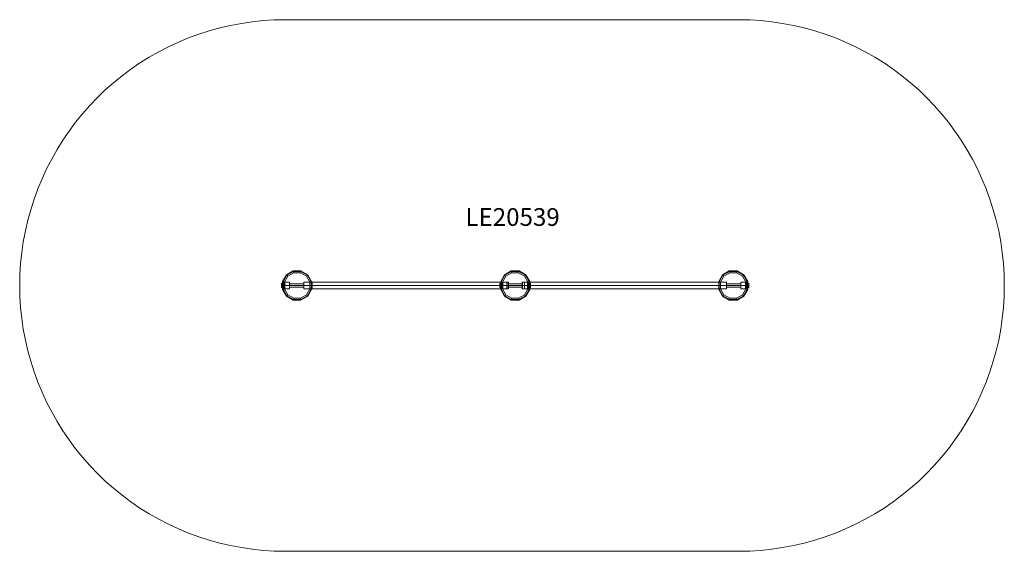
# Model space of a CAD drawing. Units: millimetres. Extents: x 2 to 5565, y -1500 to 1500.
import ezdxf

# ---------------------------------------------------------------- set-up
doc = ezdxf.new("R2010")
doc.units = ezdxf.units.MM
for name, color, linetype, lineweight in [('beslag', 253, 'Continuous', 9), ('LE nr', 7, 'Continuous', 9), ('omkreds', 7, 'Continuous', 9), ('robinia stolpe', 32, 'Continuous', 9), ('stål', 253, 'Continuous', 9)]:
    doc.layers.add(name, color=color, linetype=linetype, lineweight=lineweight)
doc.styles.get("Standard").update_dxf_attribs({"font": 'arial.ttf', "height": 2.5})

msp = doc.modelspace()

# ---------------------------------------------------------------- linework, layer by layer
at = {"layer": 'beslag', "flags": 128}
for points in [[(1481.9, 11.7), (1481.9, 9.2), (1481.9, 5), (1481.9, 0.2), (1481.9, -4.7), (1481.9, -8.8), (1481.9, -11.4), (1481.9, -12.4), (1481.9, -11.4), (1481.9, -8.8), (1481.9, -4.7), (1481.9, 0.2), (1481.9, 5), (1481.9, 9.2), (1481.9, 11.7), (1481.9, 12.7)], [(1487.4, 0.2), (1483.9, 0.2), (1482.6, 0.2), (1481.9, 0.2)], [(1487.4, 20.1), (1487.4, 17.2), (1487.4, 12.4), (1487.4, 6.6), (1487.4, 0.2), (1487.4, -6.3), (1487.4, -12), (1487.4, -16.9), (1487.4, -19.8), (1487.4, -20.7), (1487.4, -19.8), (1487.4, -16.9), (1487.4, -12), (1487.4, -6.3), (1487.4, 0.2), (1487.4, 6.6), (1487.4, 12.4), (1487.4, 17.2), (1487.4, 20.1), (1487.4, 21)], [(1499.3, -15.6), (1499.3, -12), (1499.3, -6.3), (1499.3, 0.2), (1499.3, 6.6), (1499.3, 12.4), (1499.3, 15.9), (1499.3, 17.2), (1499.3, 15.9), (1499.3, 12.4), (1499.3, 6.6), (1499.3, 0.2), (1499.3, -6.3), (1499.3, -12), (1499.3, -15.6), (1499.3, -16.9), (1487.4, -16.9), (1487.4, -15.6), (1487.4, -12), (1487.4, -6.3), (1487.4, 0.2), (1487.4, 6.6), (1487.4, 12.4), (1487.4, 15.9), (1487.4, 17.2), (1499.3, 17.2)], [(1487.4, 15.9), (1487.4, 12.4), (1487.4, 6.6), (1487.4, 0.2), (1487.4, -6.3), (1487.4, -12), (1487.4, -15.6), (1487.4, -16.9)], [(1487.4, 15.6), (1487.4, 14.3), (1487.4, 11.1), (1487.4, 5.9), (1487.4, 0.2), (1487.4, -5.6), (1487.4, -10.8), (1487.4, -14), (1487.4, -15.3), (1499.3, -15.3), (1499.3, -14), (1499.3, -10.8), (1499.3, -5.6), (1499.3, 0.2), (1499.3, 5.9), (1499.3, 11.1), (1499.3, 14.3)], [(1487.4, -14), (1487.4, -10.8), (1487.4, -5.6), (1487.4, 0.2), (1487.4, 5.9), (1487.4, 11.1), (1487.4, 14.3), (1487.4, 15.6), (1499.3, 15.6), (1499.3, 14.3), (1499.3, 11.1), (1499.3, 5.9), (1499.3, 0.2), (1499.3, -5.6), (1499.3, -10.8), (1499.3, -14), (1499.3, -15.3)], [(1489.6, -18.2), (1489.6, -15.3), (1489.6, -11.1), (1489.6, -5.9), (1489.6, 0.2), (1489.6, 6.3), (1489.6, 11.4), (1489.6, 15.6), (1489.6, 18.5), (1489.6, 19.4), (1489.6, 18.5), (1489.6, 15.6), (1489.6, 11.4), (1489.6, 6.3), (1489.6, 0.2), (1489.6, -5.9), (1489.6, -11.1), (1489.6, -15.3), (1489.6, -18.2), (1489.6, -19.1)], [(1492.9, -18.2), (1492.9, -15.3), (1492.9, -11.1), (1492.9, -5.9), (1492.9, 0.2), (1492.9, 6.3), (1492.9, 11.4), (1492.9, 15.6), (1492.9, 18.5), (1492.9, 19.4), (1492.9, 18.5), (1492.9, 15.6), (1492.9, 11.4), (1492.9, 6.3), (1492.9, 0.2), (1492.9, -5.9), (1492.9, -11.1), (1492.9, -15.3), (1492.9, -18.2), (1492.9, -19.1)], [(1496.1, -16.5), (1496.1, -12.7), (1496.1, -6.9), (1496.1, 0.2), (1496.1, 7.2), (1496.1, 13), (1496.1, 16.9), (1496.1, 18.2), (1496.1, 16.9), (1496.1, 13), (1496.1, 7.2), (1496.1, 0.2), (1496.1, -6.9), (1496.1, -12.7), (1496.1, -16.5), (1496.1, -17.8)], [(2713.7, 11.7), (2713.7, 9.2), (2713.7, 5), (2713.7, 0.2), (2713.7, -4.7), (2713.7, -8.8), (2713.7, -11.4), (2713.7, -12.4), (2713.7, -11.4), (2713.7, -8.8), (2713.7, -4.7), (2713.7, 0.2), (2713.7, 5), (2713.7, 9.2), (2713.7, 11.7), (2713.7, 12.7)], [(2719.4, 0.2), (2715.9, 0.2), (2714.6, 0.2), (2713.7, 0.2)], [(2719.4, 20.1), (2719.4, 17.2), (2719.4, 12.4), (2719.4, 6.6), (2719.4, 0.2), (2719.4, -6.3), (2719.4, -12), (2719.4, -16.9), (2719.4, -19.8), (2719.4, -20.7), (2719.4, -19.8), (2719.4, -16.9), (2719.4, -12), (2719.4, -6.3), (2719.4, 0.2), (2719.4, 6.6), (2719.4, 12.4), (2719.4, 17.2), (2719.4, 20.1), (2719.4, 21)], [(2731.3, -15.6), (2731.3, -12), (2731.3, -6.3), (2731.3, 0.2), (2731.3, 6.6), (2731.3, 12.4), (2731.3, 15.9), (2731.3, 17.2), (2731.3, 15.9), (2731.3, 12.4), (2731.3, 6.6), (2731.3, 0.2), (2731.3, -6.3), (2731.3, -12), (2731.3, -15.6), (2731.3, -16.9), (2719.4, -16.9), (2719.4, -15.6), (2719.4, -12), (2719.4, -6.3), (2719.4, 0.2), (2719.4, 6.6), (2719.4, 12.4), (2719.4, 15.9), (2719.4, 17.2), (2731.3, 17.2)], [(2719.4, 15.9), (2719.4, 12.4), (2719.4, 6.6), (2719.4, 0.2), (2719.4, -6.3), (2719.4, -12), (2719.4, -15.6), (2719.4, -16.9)], [(2719.4, 15.6), (2719.4, 14.3), (2719.4, 11.1), (2719.4, 5.9), (2719.4, 0.2), (2719.4, -5.6), (2719.4, -10.8), (2719.4, -14), (2719.4, -15.3), (2731.3, -15.3), (2731.3, -14), (2731.3, -10.8), (2731.3, -5.6), (2731.3, 0.2), (2731.3, 5.9), (2731.3, 11.1), (2731.3, 14.3)], [(2719.4, -14), (2719.4, -10.8), (2719.4, -5.6), (2719.4, 0.2), (2719.4, 5.9), (2719.4, 11.1), (2719.4, 14.3), (2719.4, 15.6), (2731.3, 15.6), (2731.3, 14.3), (2731.3, 11.1), (2731.3, 5.9), (2731.3, 0.2), (2731.3, -5.6), (2731.3, -10.8), (2731.3, -14), (2731.3, -15.3)], [(2721.4, -18.2), (2721.4, -15.3), (2721.4, -11.1), (2721.4, -5.9), (2721.4, 0.2), (2721.4, 6.3), (2721.4, 11.4), (2721.4, 15.6), (2721.4, 18.5), (2721.4, 19.4), (2721.4, 18.5), (2721.4, 15.6), (2721.4, 11.4), (2721.4, 6.3), (2721.4, 0.2), (2721.4, -5.9), (2721.4, -11.1), (2721.4, -15.3), (2721.4, -18.2), (2721.4, -19.1)], [(2724.9, -18.2), (2724.9, -15.3), (2724.9, -11.1), (2724.9, -5.9), (2724.9, 0.2), (2724.9, 6.3), (2724.9, 11.4), (2724.9, 15.6), (2724.9, 18.5), (2724.9, 19.4), (2724.9, 18.5), (2724.9, 15.6), (2724.9, 11.4), (2724.9, 6.3), (2724.9, 0.2), (2724.9, -5.9), (2724.9, -11.1), (2724.9, -15.3), (2724.9, -18.2), (2724.9, -19.1)], [(2728.1, -16.5), (2728.1, -12.7), (2728.1, -6.9), (2728.1, 0.2), (2728.1, 7.2), (2728.1, 13), (2728.1, 16.9), (2728.1, 18.2), (2728.1, 16.9), (2728.1, 13), (2728.1, 7.2), (2728.1, 0.2), (2728.1, -6.9), (2728.1, -12.7), (2728.1, -16.5), (2728.1, -17.8)], [(2871.4, -15.6), (2871.4, -12), (2871.4, -6.3), (2871.4, 0.2), (2871.4, 6.6), (2871.4, 12.4), (2871.4, 15.9), (2871.4, 17.2), (2871.4, 15.9), (2871.4, 12.4), (2871.4, 6.6), (2871.4, 0.2), (2871.4, -6.3), (2871.4, -12), (2871.4, -15.6), (2871.4, -16.9), (2883.3, -16.9), (2883.3, -15.6), (2883.3, -12), (2883.3, -6.3), (2883.3, 0.2), (2883.3, 6.6), (2883.3, 12.4), (2883.3, 15.9), (2883.3, 17.2), (2871.4, 17.2)], [(2883.3, 15.6), (2883.3, 14.3), (2883.3, 11.1), (2883.3, 5.9), (2883.3, 0.2), (2883.3, -5.6), (2883.3, -10.8), (2883.3, -14), (2883.3, -15.3), (2871.4, -15.3), (2871.4, -14), (2871.4, -10.8), (2871.4, -5.6), (2871.4, 0.2), (2871.4, 5.9), (2871.4, 11.1), (2871.4, 14.3)], [(2883.3, -14), (2883.3, -10.8), (2883.3, -5.6), (2883.3, 0.2), (2883.3, 5.9), (2883.3, 11.1), (2883.3, 14.3), (2883.3, 15.6), (2871.4, 15.6), (2871.4, 14.3), (2871.4, 11.1), (2871.4, 5.9), (2871.4, 0.2), (2871.4, -5.6), (2871.4, -10.8), (2871.4, -14), (2871.4, -15.3)], [(2874.6, -15.6), (2874.6, -12), (2874.6, -6.3), (2874.6, 0.2), (2874.6, 6.6), (2874.6, 12.4), (2874.6, 15.9), (2874.6, 17.2), (2874.6, 15.9), (2874.6, 12.4), (2874.6, 6.6), (2874.6, 0.2), (2874.6, -6.3), (2874.6, -12), (2874.6, -15.6), (2874.6, -16.9)], [(2877.8, -15.6), (2877.8, -12), (2877.8, -6.3), (2877.8, 0.2), (2877.8, 6.6), (2877.8, 12.4), (2877.8, 15.9), (2877.8, 17.2), (2877.8, 15.9), (2877.8, 12.4), (2877.8, 6.6), (2877.8, 0.2), (2877.8, -6.3), (2877.8, -12), (2877.8, -15.6), (2877.8, -16.9)], [(2881, -15.6), (2881, -12), (2881, -6.3), (2881, 0.2), (2881, 6.6), (2881, 12.4), (2881, 15.9), (2881, 17.2), (2881, 15.9), (2881, 12.4), (2881, 6.6), (2881, 0.2), (2881, -6.3), (2881, -12), (2881, -15.6), (2881, -16.9)], [(2883.3, 20.1), (2883.3, 17.2), (2883.3, 12.4), (2883.3, 6.6), (2883.3, 0.2), (2883.3, -6.3), (2883.3, -12), (2883.3, -16.9), (2883.3, -19.8), (2883.3, -20.7), (2883.3, -19.8), (2883.3, -16.9), (2883.3, -12), (2883.3, -6.3), (2883.3, 0.2), (2883.3, 6.6), (2883.3, 12.4), (2883.3, 17.2), (2883.3, 20.1), (2883.3, 21)], [(2883.3, 15.9), (2883.3, 12.4), (2883.3, 6.6), (2883.3, 0.2), (2883.3, -6.3), (2883.3, -12), (2883.3, -15.6), (2883.3, -16.9)], [(2883.3, 0.2), (2886.8, 0.2), (2888.1, 0.2), (2888.8, 0.2)], [(2888.8, 11.7), (2888.8, 9.2), (2888.8, 5), (2888.8, 0.2), (2888.8, -4.7), (2888.8, -8.8), (2888.8, -11.4), (2888.8, -12.4), (2888.8, -11.4), (2888.8, -8.8), (2888.8, -4.7), (2888.8, 0.2), (2888.8, 5), (2888.8, 9.2), (2888.8, 11.7), (2888.8, 12.7)], [(4103.5, -15.6), (4103.5, -12), (4103.5, -6.3), (4103.5, 0.2), (4103.5, 6.6), (4103.5, 12.4), (4103.5, 15.9), (4103.5, 17.2), (4103.5, 15.9), (4103.5, 12.4), (4103.5, 6.6), (4103.5, 0.2), (4103.5, -6.3), (4103.5, -12), (4103.5, -15.6), (4103.5, -16.9), (4115.3, -16.9), (4115.3, -15.6), (4115.3, -12), (4115.3, -6.3), (4115.3, 0.2), (4115.3, 6.6), (4115.3, 12.4), (4115.3, 15.9), (4115.3, 17.2), (4103.5, 17.2)], [(4115.3, 15.6), (4115.3, 14.3), (4115.3, 11.1), (4115.3, 5.9), (4115.3, 0.2), (4115.3, -5.6), (4115.3, -10.8), (4115.3, -14), (4115.3, -15.3), (4103.5, -15.3), (4103.5, -14), (4103.5, -10.8), (4103.5, -5.6), (4103.5, 0.2), (4103.5, 5.9), (4103.5, 11.1), (4103.5, 14.3)], [(4115.3, -14), (4115.3, -10.8), (4115.3, -5.6), (4115.3, 0.2), (4115.3, 5.9), (4115.3, 11.1), (4115.3, 14.3), (4115.3, 15.6), (4103.5, 15.6), (4103.5, 14.3), (4103.5, 11.1), (4103.5, 5.9), (4103.5, 0.2), (4103.5, -5.6), (4103.5, -10.8), (4103.5, -14), (4103.5, -15.3)], [(4106.7, -15.6), (4106.7, -12), (4106.7, -6.3), (4106.7, 0.2), (4106.7, 6.6), (4106.7, 12.4), (4106.7, 15.9), (4106.7, 17.2), (4106.7, 15.9), (4106.7, 12.4), (4106.7, 6.6), (4106.7, 0.2), (4106.7, -6.3), (4106.7, -12), (4106.7, -15.6), (4106.7, -16.9)], [(4109.9, -15.6), (4109.9, -12), (4109.9, -6.3), (4109.9, 0.2), (4109.9, 6.6), (4109.9, 12.4), (4109.9, 15.9), (4109.9, 17.2), (4109.9, 15.9), (4109.9, 12.4), (4109.9, 6.6), (4109.9, 0.2), (4109.9, -6.3), (4109.9, -12), (4109.9, -15.6), (4109.9, -16.9)], [(4113.1, -15.6), (4113.1, -12), (4113.1, -6.3), (4113.1, 0.2), (4113.1, 6.6), (4113.1, 12.4), (4113.1, 15.9), (4113.1, 17.2), (4113.1, 15.9), (4113.1, 12.4), (4113.1, 6.6), (4113.1, 0.2), (4113.1, -6.3), (4113.1, -12), (4113.1, -15.6), (4113.1, -16.9)], [(4115.3, 20.1), (4115.3, 17.2), (4115.3, 12.4), (4115.3, 6.6), (4115.3, 0.2), (4115.3, -6.3), (4115.3, -12), (4115.3, -16.9), (4115.3, -19.8), (4115.3, -20.7), (4115.3, -19.8), (4115.3, -16.9), (4115.3, -12), (4115.3, -6.3), (4115.3, 0.2), (4115.3, 6.6), (4115.3, 12.4), (4115.3, 17.2), (4115.3, 20.1), (4115.3, 21)], [(4115.3, 15.9), (4115.3, 12.4), (4115.3, 6.6), (4115.3, 0.2), (4115.3, -6.3), (4115.3, -12), (4115.3, -15.6), (4115.3, -16.9)], [(4115.3, 0.2), (4118.6, 0.2), (4120.2, 0.2), (4120.8, 0.2)], [(4120.8, 11.7), (4120.8, 9.2), (4120.8, 5), (4120.8, 0.2), (4120.8, -4.7), (4120.8, -8.8), (4120.8, -11.4), (4120.8, -12.4), (4120.8, -11.4), (4120.8, -8.8), (4120.8, -4.7), (4120.8, 0.2), (4120.8, 5), (4120.8, 9.2), (4120.8, 11.7), (4120.8, 12.7)]]:
    msp.add_lwpolyline(points, dxfattribs=at)
for points in [[(1499.3, 0.2), (1487.4, 0.2)], [(1499.3, 0.2), (1487.4, 0.2)], [(1489.6, 19.1), (1489.6, 16.9)], [(1489.6, 17.5), (1489.6, 14.9)], [(1489.6, 17.2), (1489.6, 15.9), (1489.6, 12.4), (1489.6, 6.6), (1489.6, 0.2), (1489.6, -6.3), (1489.6, -12), (1489.6, -15.6), (1489.6, -16.9), (1489.6, -15.6), (1489.6, -12), (1489.6, -6.3), (1489.6, 0.2), (1489.6, 6.6), (1489.6, 12.4), (1489.6, 15.9), (1489.6, 17.2)], [(1489.6, 13.7), (1489.6, 10.1)], [(1492.9, 19.1), (1492.9, 16.9)], [(1492.9, 17.5), (1492.9, 14.9)], [(1492.9, 17.2), (1492.9, 15.9), (1492.9, 12.4), (1492.9, 6.6), (1492.9, 0.2), (1492.9, -6.3), (1492.9, -12), (1492.9, -15.6), (1492.9, -16.9), (1492.9, -15.6), (1492.9, -12), (1492.9, -6.3), (1492.9, 0.2), (1492.9, 6.6), (1492.9, 12.4), (1492.9, 15.9), (1492.9, 17.2)], [(1492.9, 13.7), (1492.9, 10.1)], [(1496.1, 18.2), (1496.1, 16.9)], [(1496.1, 17.2), (1496.1, 15.9), (1496.1, 12.4), (1496.1, 6.6), (1496.1, 0.2), (1496.1, -6.3), (1496.1, -12), (1496.1, -15.6), (1496.1, -16.9), (1496.1, -15.6), (1496.1, -12), (1496.1, -6.3), (1496.1, 0.2), (1496.1, 6.6), (1496.1, 12.4), (1496.1, 15.9), (1496.1, 17.2)], [(1496.1, 16.5), (1496.1, 15.3)], [(1496.1, 13), (1496.1, 11.1)], [(2731.3, 0.2), (2719.4, 0.2)], [(2731.3, 0.2), (2719.4, 0.2)], [(2721.4, 19.1), (2721.4, 16.9)], [(2721.4, 17.5), (2721.4, 14.9)], [(2721.4, 17.2), (2721.4, 15.9), (2721.4, 12.4), (2721.4, 6.6), (2721.4, 0.2), (2721.4, -6.3), (2721.4, -12), (2721.4, -15.6), (2721.4, -16.9), (2721.4, -15.6), (2721.4, -12), (2721.4, -6.3), (2721.4, 0.2), (2721.4, 6.6), (2721.4, 12.4), (2721.4, 15.9), (2721.4, 17.2)], [(2721.4, 13.7), (2721.4, 10.1)], [(2724.9, 19.1), (2724.9, 16.9)], [(2724.9, 17.5), (2724.9, 14.9)], [(2724.9, 17.2), (2724.9, 15.9), (2724.9, 12.4), (2724.9, 6.6), (2724.9, 0.2), (2724.9, -6.3), (2724.9, -12), (2724.9, -15.6), (2724.9, -16.9), (2724.9, -15.6), (2724.9, -12), (2724.9, -6.3), (2724.9, 0.2), (2724.9, 6.6), (2724.9, 12.4), (2724.9, 15.9), (2724.9, 17.2)], [(2724.9, 13.7), (2724.9, 10.1)], [(2728.1, 18.2), (2728.1, 16.9)], [(2728.1, 17.2), (2728.1, 15.9), (2728.1, 12.4), (2728.1, 6.6), (2728.1, 0.2), (2728.1, -6.3), (2728.1, -12), (2728.1, -15.6), (2728.1, -16.9), (2728.1, -15.6), (2728.1, -12), (2728.1, -6.3), (2728.1, 0.2), (2728.1, 6.6), (2728.1, 12.4), (2728.1, 15.9), (2728.1, 17.2)], [(2728.1, 16.5), (2728.1, 15.3)], [(2728.1, 13), (2728.1, 11.1)], [(2871.4, 0.2), (2883.3, 0.2)], [(2871.4, 0.2), (2883.3, 0.2)], [(2874.6, 18.2), (2874.6, 16.9), (2874.6, 13), (2874.6, 7.2), (2874.6, 0.2), (2874.6, -6.9), (2874.6, -12.7), (2874.6, -16.5), (2874.6, -17.8), (2874.6, -16.5), (2874.6, -12.7), (2874.6, -6.9), (2874.6, 0.2), (2874.6, 7.2), (2874.6, 13), (2874.6, 16.9), (2874.6, 18.2)], [(2874.6, 18.2), (2874.6, 16.9)], [(2874.6, 16.5), (2874.6, 15.3)], [(2874.6, 13), (2874.6, 11.1)], [(2877.8, 19.4), (2877.8, 18.5), (2877.8, 15.6), (2877.8, 11.4), (2877.8, 6.3), (2877.8, 0.2), (2877.8, -5.9), (2877.8, -11.1), (2877.8, -15.3), (2877.8, -18.2), (2877.8, -19.1), (2877.8, -18.2), (2877.8, -15.3), (2877.8, -11.1), (2877.8, -5.9), (2877.8, 0.2), (2877.8, 6.3), (2877.8, 11.4), (2877.8, 15.6), (2877.8, 18.5), (2877.8, 19.4)], [(2877.8, 19.1), (2877.8, 16.9)], [(2877.8, 17.5), (2877.8, 14.9)], [(2877.8, 13.7), (2877.8, 10.1)], [(2881, 19.4), (2881, 18.5), (2881, 15.6), (2881, 11.4), (2881, 6.3), (2881, 0.2), (2881, -5.9), (2881, -11.1), (2881, -15.3), (2881, -18.2), (2881, -19.1), (2881, -18.2), (2881, -15.3), (2881, -11.1), (2881, -5.9), (2881, 0.2), (2881, 6.3), (2881, 11.4), (2881, 15.6), (2881, 18.5), (2881, 19.4)], [(2881, 19.1), (2881, 16.9)], [(2881, 17.5), (2881, 14.9)], [(2881, 13.7), (2881, 10.1)], [(4103.5, 0.2), (4115.3, 0.2)], [(4103.5, 0.2), (4115.3, 0.2)], [(4106.7, 18.2), (4106.7, 16.9), (4106.7, 13), (4106.7, 7.2), (4106.7, 0.2), (4106.7, -6.9), (4106.7, -12.7), (4106.7, -16.5), (4106.7, -17.8), (4106.7, -16.5), (4106.7, -12.7), (4106.7, -6.9), (4106.7, 0.2), (4106.7, 7.2), (4106.7, 13), (4106.7, 16.9), (4106.7, 18.2)], [(4106.7, 18.2), (4106.7, 16.9)], [(4106.7, 16.5), (4106.7, 15.3)], [(4106.7, 13), (4106.7, 11.1)], [(4109.9, 19.4), (4109.9, 18.5), (4109.9, 15.6), (4109.9, 11.4), (4109.9, 6.3), (4109.9, 0.2), (4109.9, -5.9), (4109.9, -11.1), (4109.9, -15.3), (4109.9, -18.2), (4109.9, -19.1), (4109.9, -18.2), (4109.9, -15.3), (4109.9, -11.1), (4109.9, -5.9), (4109.9, 0.2), (4109.9, 6.3), (4109.9, 11.4), (4109.9, 15.6), (4109.9, 18.5), (4109.9, 19.4)], [(4109.9, 19.1), (4109.9, 16.9)], [(4109.9, 17.5), (4109.9, 14.9)], [(4109.9, 13.7), (4109.9, 10.1)], [(4113.1, 19.4), (4113.1, 18.5), (4113.1, 15.6), (4113.1, 11.4), (4113.1, 6.3), (4113.1, 0.2), (4113.1, -5.9), (4113.1, -11.1), (4113.1, -15.3), (4113.1, -18.2), (4113.1, -19.1), (4113.1, -18.2), (4113.1, -15.3), (4113.1, -11.1), (4113.1, -5.9), (4113.1, 0.2), (4113.1, 6.3), (4113.1, 11.4), (4113.1, 15.6), (4113.1, 18.5), (4113.1, 19.4)], [(4113.1, 19.1), (4113.1, 16.9)], [(4113.1, 17.5), (4113.1, 14.9)], [(4113.1, 13.7), (4113.1, 10.1)], [(1489.6, -9.8), (1489.6, -13.3)], [(1489.6, -14.6), (1489.6, -17.2)], [(1489.6, -16.5), (1489.6, -18.8)], [(1492.9, -9.8), (1492.9, -13.3)], [(1492.9, -14.6), (1492.9, -17.2)], [(1492.9, -16.5), (1492.9, -18.8)], [(1496.1, -10.8), (1496.1, -12.7)], [(1496.1, -14.9), (1496.1, -16.2)], [(1496.1, -16.5), (1496.1, -17.8)], [(2721.4, -9.8), (2721.4, -13.3)], [(2721.4, -14.6), (2721.4, -17.2)], [(2721.4, -16.5), (2721.4, -18.8)], [(2724.9, -9.8), (2724.9, -13.3)], [(2724.9, -14.6), (2724.9, -17.2)], [(2724.9, -16.5), (2724.9, -18.8)], [(2728.1, -10.8), (2728.1, -12.7)], [(2728.1, -14.9), (2728.1, -16.2)], [(2728.1, -16.5), (2728.1, -17.8)], [(2874.6, -10.8), (2874.6, -12.7)], [(2874.6, -14.9), (2874.6, -16.2)], [(2874.6, -16.5), (2874.6, -17.8)], [(2877.8, -9.8), (2877.8, -13.3)], [(2877.8, -14.6), (2877.8, -17.2)], [(2877.8, -16.5), (2877.8, -18.8)], [(2881, -9.8), (2881, -13.3)], [(2881, -14.6), (2881, -17.2)], [(2881, -16.5), (2881, -18.8)], [(4106.7, -10.8), (4106.7, -12.7)], [(4106.7, -14.9), (4106.7, -16.2)], [(4106.7, -16.5), (4106.7, -17.8)], [(4109.9, -9.8), (4109.9, -13.3)], [(4109.9, -14.6), (4109.9, -17.2)], [(4109.9, -16.5), (4109.9, -18.8)], [(4113.1, -9.8), (4113.1, -13.3)], [(4113.1, -14.6), (4113.1, -17.2)], [(4113.1, -16.5), (4113.1, -18.8)]]:
    msp.add_lwpolyline(points, close=True, dxfattribs=at)
at = {"layer": 'beslag'}
for points in [[(1489.6, 15.9), (1489.6, 6.6), (1489.6, -6.3), (1489.6, -15.6), (1489.6, 17.2)], [(1492.9, 15.9), (1492.9, 6.6), (1492.9, -6.3), (1492.9, -15.6), (1492.9, 17.2)], [(1496.1, 15.9), (1496.1, 6.6), (1496.1, -6.3), (1496.1, -15.6), (1496.1, 17.2)], [(2721.4, 15.9), (2721.4, 6.6), (2721.4, -6.3), (2721.4, -15.6), (2721.4, 17.2)], [(2724.9, 15.9), (2724.9, 6.6), (2724.9, -6.3), (2724.9, -15.6), (2724.9, 17.2)], [(2728.1, 15.9), (2728.1, 6.6), (2728.1, -6.3), (2728.1, -15.6), (2728.1, 17.2)], [(2874.6, -15.6), (2874.6, -6.3), (2874.6, 6.6), (2874.6, 15.9), (2874.6, -16.9)], [(2877.8, -15.6), (2877.8, -6.3), (2877.8, 6.6), (2877.8, 15.9), (2877.8, -16.9)], [(2881, -15.6), (2881, -6.3), (2881, 6.6), (2881, 15.9), (2881, -16.9)], [(4106.7, -15.6), (4106.7, -6.3), (4106.7, 6.6), (4106.7, 15.9), (4106.7, -16.9)], [(4109.9, -15.6), (4109.9, -6.3), (4109.9, 6.6), (4109.9, 15.9), (4109.9, -16.9)], [(4113.1, -15.6), (4113.1, -6.3), (4113.1, 6.6), (4113.1, 15.9), (4113.1, -16.9)]]:
    msp.add_lwpolyline(points, dxfattribs=at)
at = {"layer": 'omkreds'}
msp.add_lwpolyline([(4066.2, 1500.1), (1500.9, 1500.1), (1438.9, 1498.9), (1377.2, 1495), (1315.5, 1488.6), (1254.2, 1479.6), (1193.4, 1468), (1133, 1454.2), (1073.3, 1437.8), (1014.2, 1418.9), (956, 1397.3), (898.8, 1373.9), (842.6, 1347.5), (787.4, 1319.3), (733.7, 1288.8), (681, 1256), (629.9, 1221), (580.1, 1183.7), (532.3, 1144.8), (485.7, 1103.7), (441, 1060.7), (398, 1016), (357.2, 969.4), (318, 921.5), (281, 871.8), (246, 820.7), (213.3, 768), (182.7, 714), (154.1, 658.8), (128.1, 602.5), (104.7, 545.3), (83.1, 487.2), (64.2, 428.1), (47.8, 368.3), (34, 307.9), (22.4, 246.9), (13.4, 185.5), (7, 124.2), (3.2, 62.2), (1.9, 0.2), (3.2, -61.8), (7, -123.8), (13.4, -185.2), (22.4, -246.6), (34, -307.6), (47.8, -368), (64.2, -427.8), (83.1, -486.9), (104.7, -545), (128.1, -602.2), (154.1, -658.4), (182.7, -713.7), (213.3, -767.7), (246, -820.3), (281, -871.4), (318, -921.2), (357.2, -969.1), (398, -1015.7), (441, -1060.3), (485.7, -1103.4), (532.3, -1144.5), (580.1, -1183.4), (629.9, -1220.6), (681, -1255.7), (733.7, -1288.4), (787.4, -1319), (842.6, -1347.2), (898.8, -1373.2), (956, -1397), (1014.2, -1418.5), (1073.3, -1437.5), (1133, -1453.9), (1193.4, -1467.7), (1254.2, -1479.3), (1315.5, -1488.3), (1377.2, -1494.7), (1438.9, -1498.5), (1500.9, -1499.8), (4066.2, -1499.8), (4127.9, -1498.5), (4189.9, -1494.7), (4251.6, -1488.3), (4312.6, -1479.3), (4373.6, -1467.7), (4434, -1453.9), (4493.8, -1437.5), (4552.6, -1418.5), (4611.1, -1397), (4668.2, -1373.2), (4724.5, -1347.2), (4779.4, -1319), (4833.4, -1288.4), (4885.7, -1255.7), (4937.1, -1220.6), (4986.6, -1183.4), (5034.8, -1144.5), (5081.1, -1103.4), (5126, -1060.3), (5168.8, -1015.7), (5209.9, -969.1), (5248.8, -921.2), (5286, -871.4), (5320.7, -820.3), (5353.8, -767.7), (5384.3, -713.7), (5412.6, -658.4), (5438.6, -602.2), (5462.4, -545), (5483.6, -486.9), (5502.6, -427.8), (5518.9, -368), (5533.1, -307.6), (5544.6, -246.6), (5553.3, -185.2), (5559.7, -123.8), (5563.6, -61.8), (5564.9, 0.2), (5563.6, 62.2), (5559.7, 124.2), (5553.3, 185.5), (5544.6, 246.9), (5533.1, 307.9), (5518.9, 368.3), (5502.6, 428.1), (5483.6, 487.2), (5462.4, 545.3), (5438.6, 602.5), (5412.6, 658.8), (5384.3, 714), (5353.8, 768), (5320.7, 820.7), (5286, 871.8), (5248.8, 921.5), (5209.9, 969.4), (5168.8, 1016), (5126, 1060.7), (5081.1, 1103.7), (5034.8, 1144.8), (4986.6, 1183.7), (4937.1, 1221), (4885.7, 1256), (4833.4, 1288.8), (4779.4, 1319.3), (4724.5, 1347.5), (4668.2, 1373.9), (4611.1, 1397.3), (4552.6, 1418.9), (4493.8, 1437.8), (4434, 1454.2), (4373.6, 1468), (4312.6, 1479.6), (4251.6, 1488.6), (4189.9, 1495), (4127.9, 1498.9)], close=True, dxfattribs=at)
at = {"layer": 'robinia stolpe', "flags": 128}
for points in [[(1509.2, 60.2), (1487.4, 22), (1509.2, 60.2)], [(1490.3, 21.4), (1490.3, -21), (1511.5, -57.7), (1548.1, -78.9), (1590.5, -78.9), (1627.1, -57.7), (1648.3, -21), (1648.3, 21.4), (1627.1, 58), (1590.5, 79.2), (1548.1, 79.2), (1511.5, 58)], [(1509.2, 60.2), (1547.5, 82.4)], [(1591.2, 82.4), (1547.5, 82.4), (1591.2, 82.4)], [(1629.4, 60.2), (1591.2, 82.4), (1629.4, 60.2)], [(1651.2, 22), (1629.4, 60.2), (1651.2, 22)], [(2741.3, 60.2), (2719.4, 22), (2741.3, 60.2)], [(2880.4, -21), (2880.4, 21.4), (2859.2, 58), (2822.6, 79.2), (2780.2, 79.2), (2743.5, 58), (2722.3, 21.4), (2722.3, -21), (2743.5, -57.7), (2780.2, -78.9), (2822.6, -78.9), (2859.2, -57.7)], [(2729.4, -19.1), (2729.4, 19.4), (2748.7, 52.8), (2782.1, 72.1), (2820.6, 72.1), (2854.1, 52.8), (2873.3, 19.4), (2873.3, -19.1), (2854.1, -52.5), (2820.6, -71.8), (2782.1, -71.8), (2748.7, -52.5)], [(2779.2, 82.4), (2741.3, 60.2), (2779.2, 82.4)], [(2823.2, 82.4), (2779.2, 82.4), (2823.2, 82.4)], [(2861.4, 60.2), (2823.2, 82.4), (2861.4, 60.2)], [(2883.3, 22), (2861.4, 60.2), (2883.3, 22)], [(3973.3, 60.2), (3951.2, 22), (3973.3, 60.2)], [(4112.4, -21), (4112.4, 21.4), (4091.2, 58), (4054.6, 79.2), (4012.2, 79.2), (3975.3, 58), (3954.4, 21.4), (3954.4, -21), (3975.3, -57.7), (4012.2, -78.9), (4054.6, -78.9), (4091.2, -57.7)], [(3961.5, -19.1), (3961.5, 19.4), (3980.7, 52.8), (4014.1, 72.1), (4052.7, 72.1), (4086.1, 52.8), (4105.4, 19.4), (4105.4, -19.1), (4086.1, -52.5), (4052.7, -71.8), (4014.1, -71.8), (3980.7, -52.5)], [(4011.2, 82.4), (3973.3, 60.2), (4011.2, 82.4)], [(4055.3, 82.4), (4011.2, 82.4), (4055.3, 82.4)], [(4093.5, 60.2), (4055.3, 82.4), (4093.5, 60.2)], [(4115.3, 22), (4093.5, 60.2), (4115.3, 22)], [(1487.4, 22), (1487.4, -21.7), (1487.4, 22)], [(1487.4, -18.8), (1487.4, -17.8), (1487.4, -15.3), (1487.4, -11.1), (1487.4, -5.6), (1487.4, 0.2), (1487.4, 5.9), (1487.4, 11.4), (1487.4, 15.6), (1487.4, 18.2), (1487.4, 19.1), (1487.4, 18.2), (1487.4, 15.6), (1487.4, 11.4), (1487.4, 5.9), (1487.4, 0.2), (1487.4, -5.6), (1487.4, -11.1), (1487.4, -15.3), (1487.4, -17.8), (1487.4, -18.8)], [(1487.4, 0.2), (1527.2, 0.2)], [(1527.2, 0.2), (1607.2, 0.2)], [(1607.2, -8.8), (1607.2, -7.5), (1607.2, -4.3), (1607.2, 0.2), (1607.2, 4.7), (1607.2, 7.9), (1607.2, 9.2), (1607.2, 7.9), (1607.2, 4.7), (1607.2, 0.2), (1607.2, -4.3), (1607.2, -7.5), (1607.2, -8.8)], [(1607.2, 0.2), (1651.2, 0.2)], [(1651.2, -21.7), (1651.2, 22), (1651.2, -21.7)], [(1651.2, 19.1), (1651.2, 18.2), (1651.2, 15.6), (1651.2, 11.4), (1651.2, 5.9), (1651.2, 0.2), (1651.2, -5.6), (1651.2, -11.1), (1651.2, -15.3), (1651.2, -17.8), (1651.2, -18.8), (1651.2, -17.8), (1651.2, -15.3), (1651.2, -11.1), (1651.2, -5.6), (1651.2, 0.2), (1651.2, 5.9), (1651.2, 11.4), (1651.2, 15.6), (1651.2, 18.2), (1651.2, 19.1)], [(2719.4, 22), (2719.4, -21.7), (2719.4, 22)], [(2719.4, -18.8), (2719.4, -17.8), (2719.4, -15.3), (2719.4, -11.1), (2719.4, -5.6), (2719.4, 0.2), (2719.4, 5.9), (2719.4, 11.4), (2719.4, 15.6), (2719.4, 18.2), (2719.4, 19.1), (2719.4, 18.2), (2719.4, 15.6), (2719.4, 11.4), (2719.4, 5.9), (2719.4, 0.2), (2719.4, -5.6), (2719.4, -11.1), (2719.4, -15.3), (2719.4, -17.8), (2719.4, -18.8)], [(2719.4, -18.8), (2719.4, -17.8), (2719.4, -15.3), (2719.4, -11.1), (2719.4, -5.6), (2719.4, 0.2), (2719.4, 5.9), (2719.4, 11.4), (2719.4, 15.6), (2719.4, 18.2), (2719.4, 19.1), (2719.4, 18.2), (2719.4, 15.6), (2719.4, 11.4), (2719.4, 5.9), (2719.4, 0.2), (2719.4, -5.6), (2719.4, -11.1), (2719.4, -15.3), (2719.4, -17.8), (2719.4, -18.8)], [(2760.9, 0.2), (2719.4, 0.2)], [(2763.5, 0.2), (2719.4, 0.2)], [(2840.9, 0.2), (2760.9, 0.2)], [(2763.5, 9.2), (2763.5, 7.9), (2763.5, 4.7), (2763.5, 0.2), (2763.5, -4.3), (2763.5, -7.5), (2763.5, -8.8), (2763.5, -7.5), (2763.5, -4.3), (2763.5, 0.2), (2763.5, 4.7), (2763.5, 7.9), (2763.5, 9.2)], [(2843.5, 0.2), (2763.5, 0.2)], [(2883.3, 0.2), (2840.9, 0.2)], [(2883.3, 0.2), (2843.5, 0.2)], [(2883.3, -21.7), (2883.3, 22), (2883.3, -21.7)], [(2883.3, 19.1), (2883.3, 18.2), (2883.3, 15.6), (2883.3, 11.4), (2883.3, 5.9), (2883.3, 0.2), (2883.3, -5.6), (2883.3, -11.1), (2883.3, -15.3), (2883.3, -17.8), (2883.3, -18.8), (2883.3, -17.8), (2883.3, -15.3), (2883.3, -11.1), (2883.3, -5.6), (2883.3, 0.2), (2883.3, 5.9), (2883.3, 11.4), (2883.3, 15.6), (2883.3, 18.2), (2883.3, 19.1)], [(2883.3, 19.1), (2883.3, 18.2), (2883.3, 15.6), (2883.3, 11.4), (2883.3, 5.9), (2883.3, 0.2), (2883.3, -5.6), (2883.3, -11.1), (2883.3, -15.3), (2883.3, -17.8), (2883.3, -18.8), (2883.3, -17.8), (2883.3, -15.3), (2883.3, -11.1), (2883.3, -5.6), (2883.3, 0.2), (2883.3, 5.9), (2883.3, 11.4), (2883.3, 15.6), (2883.3, 18.2), (2883.3, 19.1)], [(3951.2, 22), (3951.2, -21.7), (3951.2, 22)], [(3951.2, -18.8), (3951.2, -17.8), (3951.2, -15.3), (3951.2, -11.1), (3951.2, -5.6), (3951.2, 0.2), (3951.2, 5.9), (3951.2, 11.4), (3951.2, 15.6), (3951.2, 18.2), (3951.2, 19.1), (3951.2, 18.2), (3951.2, 15.6), (3951.2, 11.4), (3951.2, 5.9), (3951.2, 0.2), (3951.2, -5.6), (3951.2, -11.1), (3951.2, -15.3), (3951.2, -17.8), (3951.2, -18.8)], [(3995.5, 0.2), (3951.2, 0.2)], [(3995.5, 9.2), (3995.5, 7.9), (3995.5, 4.7), (3995.5, 0.2), (3995.5, -4.3), (3995.5, -7.5), (3995.5, -8.8), (3995.5, -7.5), (3995.5, -4.3), (3995.5, 0.2), (3995.5, 4.7), (3995.5, 7.9), (3995.5, 9.2)], [(4075.5, 0.2), (3995.5, 0.2)], [(4115.3, 0.2), (4075.5, 0.2)], [(4115.3, -21.7), (4115.3, 22), (4115.3, -21.7)], [(4115.3, 19.1), (4115.3, 18.2), (4115.3, 15.6), (4115.3, 11.4), (4115.3, 5.9), (4115.3, 0.2), (4115.3, -5.6), (4115.3, -11.1), (4115.3, -15.3), (4115.3, -17.8), (4115.3, -18.8), (4115.3, -17.8), (4115.3, -15.3), (4115.3, -11.1), (4115.3, -5.6), (4115.3, 0.2), (4115.3, 5.9), (4115.3, 11.4), (4115.3, 15.6), (4115.3, 18.2), (4115.3, 19.1)], [(1487.4, -21.7), (1509.2, -59.9), (1487.4, -21.7)], [(1629.4, -59.9), (1651.2, -21.7), (1629.4, -59.9)], [(2719.4, -21.7), (2741.3, -59.9), (2719.4, -21.7)], [(2861.4, -59.9), (2883.3, -21.7), (2861.4, -59.9)], [(3951.2, -21.7), (3973.3, -59.9), (3951.2, -21.7)], [(4093.5, -59.9), (4115.3, -21.7), (4093.5, -59.9)], [(1509.2, -59.9), (1547.5, -82.1), (1509.2, -59.9)], [(1547.5, -82.1), (1591.2, -82.1), (1547.5, -82.1)], [(1591.2, -82.1), (1629.4, -59.9), (1591.2, -82.1)], [(2741.3, -59.9), (2779.2, -82.1), (2741.3, -59.9)], [(2779.2, -82.1), (2823.2, -82.1), (2779.2, -82.1)], [(2861.4, -59.9), (2823.2, -82.1)], [(3973.3, -59.9), (4011.2, -82.1), (3973.3, -59.9)], [(4011.2, -82.1), (4055.3, -82.1), (4011.2, -82.1)], [(4093.5, -59.9), (4055.3, -82.1)]]:
    msp.add_lwpolyline(points, close=True, dxfattribs=at)
for points in [[(1588.6, 72.1), (1622, 52.8), (1641.3, 19.4), (1641.3, -19.1), (1622, -52.5), (1588.6, -71.8), (1550, -71.8), (1516.6, -52.5), (1497.4, -19.1), (1497.4, 19.4), (1516.6, 52.8), (1550, 72.1), (1588.6, 72.1), (1589.6, 76), (1590.5, 79.2), (1591.2, 81.4), (1591.2, 82.4)], [(1516.6, 52.8), (1513.7, 55.7), (1511.5, 58), (1509.9, 59.6), (1509.2, 60.2)], [(1550, 72.1), (1549.1, 76), (1548.1, 79.2), (1547.5, 81.4), (1547.5, 82.4)], [(1622, 52.8), (1624.9, 55.7), (1627.1, 58), (1628.7, 59.6), (1629.4, 60.2)], [(2748.7, 52.8), (2745.8, 55.7), (2743.5, 58), (2741.9, 59.6), (2741.3, 60.2)], [(2782.1, 72.1), (2781.1, 76), (2780.2, 79.2), (2779.5, 81.4), (2779.2, 82.4)], [(2820.6, 72.1), (2821.6, 76), (2822.6, 79.2), (2823.2, 81.4), (2823.2, 82.4)], [(2854.1, 52.8), (2856.9, 55.7), (2859.2, 58), (2860.8, 59.6), (2861.4, 60.2)], [(3980.7, 52.8), (3977.8, 55.7), (3975.3, 58), (3974, 59.6), (3973.3, 60.2)], [(4014.1, 72.1), (4012.9, 76), (4012.2, 79.2), (4011.6, 81.4), (4011.2, 82.4)], [(4052.7, 72.1), (4053.7, 76), (4054.6, 79.2), (4055.3, 81.4), (4055.3, 82.4)], [(4086.1, 52.8), (4089, 55.7), (4091.2, 58), (4092.9, 59.6), (4093.5, 60.2)], [(1497.4, 19.4), (1493.5, 20.4), (1490.3, 21.4), (1488, 22), (1487.4, 22)], [(1527.2, 19.1), (1527.2, 18.2), (1527.2, 15.6), (1527.2, 11.4), (1527.2, 5.9), (1527.2, 0.2), (1527.2, -5.6), (1527.2, -11.1), (1527.2, -15.3), (1527.2, -17.8), (1527.2, -18.8), (1487.4, -18.8)], [(1527.2, -17.8), (1527.2, -15.3), (1527.2, -11.1), (1527.2, -5.6), (1527.2, 0.2), (1527.2, 5.9), (1527.2, 11.4), (1527.2, 15.6), (1527.2, 18.2), (1527.2, 19.1), (1487.4, 19.1)], [(1527.2, 9.2), (1527.2, 7.9), (1527.2, 4.7), (1527.2, 0.2), (1527.2, -4.3), (1527.2, -7.5), (1527.2, -8.8), (1607.2, -8.8)], [(1527.2, -7.5), (1527.2, -4.3), (1527.2, 0.2), (1527.2, 4.7), (1527.2, 7.9), (1527.2, 9.2), (1607.2, 9.2)], [(1607.2, 19.1), (1607.2, 18.2), (1607.2, 15.6), (1607.2, 11.4), (1607.2, 5.9), (1607.2, 0.2), (1607.2, -5.6), (1607.2, -11.1), (1607.2, -15.3), (1607.2, -17.8), (1607.2, -18.8), (1651.2, -18.8)], [(1607.2, -17.8), (1607.2, -15.3), (1607.2, -11.1), (1607.2, -5.6), (1607.2, 0.2), (1607.2, 5.9), (1607.2, 11.4), (1607.2, 15.6), (1607.2, 18.2), (1607.2, 19.1), (1651.2, 19.1)], [(1641.3, 19.4), (1645.1, 20.4), (1648.3, 21.4), (1650.6, 22), (1651.2, 22)], [(2729.4, 19.4), (2725.5, 20.4), (2722.3, 21.4), (2720.1, 22), (2719.4, 22)], [(2760.9, -18.8), (2760.9, -17.8), (2760.9, -15.3), (2760.9, -11.1), (2760.9, -5.6), (2760.9, 0.2), (2760.9, 5.9), (2760.9, 11.4), (2760.9, 15.6), (2760.9, 18.2), (2760.9, 19.1), (2719.4, 19.1), (2763.5, 19.1), (2763.5, 18.2), (2763.5, 15.6), (2763.5, 11.4), (2763.5, 5.9), (2763.5, 0.2), (2763.5, -5.6), (2763.5, -11.1), (2763.5, -15.3), (2763.5, -17.8), (2763.5, -18.8)], [(2760.9, 18.2), (2760.9, 15.6), (2760.9, 11.4), (2760.9, 5.9), (2760.9, 0.2), (2760.9, -5.6), (2760.9, -11.1), (2760.9, -15.3), (2760.9, -17.8), (2760.9, -18.8), (2719.4, -18.8), (2763.5, -18.8), (2763.5, -17.8), (2763.5, -15.3), (2763.5, -11.1), (2763.5, -5.6), (2763.5, 0.2), (2763.5, 5.9), (2763.5, 11.4), (2763.5, 15.6), (2763.5, 18.2)], [(2760.9, 9.2), (2760.9, 7.9), (2760.9, 4.7), (2760.9, 0.2), (2760.9, -4.3), (2760.9, -7.5), (2760.9, -8.8), (2840.9, -8.8), (2840.9, -7.5), (2840.9, -4.3), (2840.9, 0.2), (2840.9, 4.7), (2840.9, 7.9), (2840.9, 9.2)], [(2760.9, -7.5), (2760.9, -4.3), (2760.9, 0.2), (2760.9, 4.7), (2760.9, 7.9), (2760.9, 9.2), (2840.9, 9.2), (2840.9, 7.9), (2840.9, 4.7), (2840.9, 0.2), (2840.9, -4.3), (2840.9, -7.5)], [(2843.5, -8.8), (2843.5, -7.5), (2843.5, -4.3), (2843.5, 0.2), (2843.5, 4.7), (2843.5, 7.9), (2843.5, 9.2), (2763.5, 9.2)], [(2843.5, 7.9), (2843.5, 4.7), (2843.5, 0.2), (2843.5, -4.3), (2843.5, -7.5), (2843.5, -8.8), (2763.5, -8.8)], [(2840.9, 18.2), (2840.9, 15.6), (2840.9, 11.4), (2840.9, 5.9), (2840.9, 0.2), (2840.9, -5.6), (2840.9, -11.1), (2840.9, -15.3), (2840.9, -17.8), (2840.9, -18.8), (2840.9, -17.8), (2840.9, -15.3), (2840.9, -11.1), (2840.9, -5.6), (2840.9, 0.2), (2840.9, 5.9), (2840.9, 11.4), (2840.9, 15.6), (2840.9, 18.2), (2840.9, 19.1), (2883.3, 19.1), (2843.5, 19.1), (2843.5, 18.2), (2843.5, 15.6), (2843.5, 11.4), (2843.5, 5.9), (2843.5, 0.2), (2843.5, -5.6), (2843.5, -11.1), (2843.5, -15.3), (2843.5, -17.8), (2843.5, -18.8), (2843.5, -17.8), (2843.5, -15.3), (2843.5, -11.1), (2843.5, -5.6), (2843.5, 0.2), (2843.5, 5.9), (2843.5, 11.4), (2843.5, 15.6), (2843.5, 18.2)], [(2873.3, 19.4), (2877.2, 20.4), (2880.4, 21.4), (2882.6, 22), (2883.3, 22)], [(3961.5, 19.4), (3957.6, 20.4), (3954.4, 21.4), (3952.1, 22), (3951.2, 22)], [(3995.5, -18.8), (3995.5, -17.8), (3995.5, -15.3), (3995.5, -11.1), (3995.5, -5.6), (3995.5, 0.2), (3995.5, 5.9), (3995.5, 11.4), (3995.5, 15.6), (3995.5, 18.2), (3995.5, 19.1), (3951.2, 19.1)], [(3995.5, 18.2), (3995.5, 15.6), (3995.5, 11.4), (3995.5, 5.9), (3995.5, 0.2), (3995.5, -5.6), (3995.5, -11.1), (3995.5, -15.3), (3995.5, -17.8), (3995.5, -18.8), (3951.2, -18.8)], [(4075.5, 7.9), (4075.5, 4.7), (4075.5, 0.2), (4075.5, -4.3), (4075.5, -7.5), (4075.5, -8.8), (4075.5, -7.5), (4075.5, -4.3), (4075.5, 0.2), (4075.5, 4.7), (4075.5, 7.9), (4075.5, 9.2), (3995.5, 9.2)], [(4075.5, -18.8), (4075.5, -17.8), (4075.5, -15.3), (4075.5, -11.1), (4075.5, -5.6), (4075.5, 0.2), (4075.5, 5.9), (4075.5, 11.4), (4075.5, 15.6), (4075.5, 18.2), (4075.5, 19.1), (4115.3, 19.1)], [(4075.5, 18.2), (4075.5, 15.6), (4075.5, 11.4), (4075.5, 5.9), (4075.5, 0.2), (4075.5, -5.6), (4075.5, -11.1), (4075.5, -15.3), (4075.5, -17.8), (4075.5, -18.8), (4115.3, -18.8)], [(4105.4, 19.4), (4109.2, 20.4), (4112.4, 21.4), (4114.7, 22), (4115.3, 22)], [(1497.4, -19.1), (1493.5, -20.1), (1490.3, -21), (1488, -21.7), (1487.4, -21.7)], [(1516.6, -52.5), (1513.7, -55.4), (1511.5, -57.7), (1509.9, -59.3), (1509.2, -59.9)], [(1622, -52.5), (1624.9, -55.4), (1627.1, -57.7), (1628.7, -59.3), (1629.4, -59.9)], [(1641.3, -19.1), (1645.1, -20.1), (1648.3, -21), (1650.6, -21.7), (1651.2, -21.7)], [(2729.4, -19.1), (2725.5, -20.1), (2722.3, -21), (2720.1, -21.7), (2719.4, -21.7)], [(2748.7, -52.5), (2745.8, -55.4), (2743.5, -57.7), (2741.9, -59.3), (2741.3, -59.9)], [(2840.9, -18.8), (2883.3, -18.8), (2843.5, -18.8)], [(2854.1, -52.5), (2856.9, -55.4), (2859.2, -57.7), (2860.8, -59.3), (2861.4, -59.9)], [(2873.3, -19.1), (2877.2, -20.1), (2880.4, -21), (2882.6, -21.7), (2883.3, -21.7)], [(3961.5, -19.1), (3957.6, -20.1), (3954.4, -21), (3952.1, -21.7), (3951.2, -21.7)], [(3980.7, -52.5), (3977.8, -55.4), (3975.3, -57.7), (3974, -59.3), (3973.3, -59.9)], [(3995.5, -8.8), (4075.5, -8.8)], [(4086.1, -52.5), (4089, -55.4), (4091.2, -57.7), (4092.9, -59.3), (4093.5, -59.9)], [(4105.4, -19.1), (4109.2, -20.1), (4112.4, -21), (4114.7, -21.7), (4115.3, -21.7)], [(1550, -71.8), (1549.1, -75.7), (1548.1, -78.9), (1547.5, -81.1), (1547.5, -82.1)], [(1588.6, -71.8), (1589.6, -75.7), (1590.5, -78.9), (1591.2, -81.1), (1591.2, -82.1)], [(2782.1, -71.8), (2781.1, -75.7), (2780.2, -78.9), (2779.5, -81.1), (2779.2, -82.1)], [(2820.6, -71.8), (2821.6, -75.7), (2822.6, -78.9), (2823.2, -81.1), (2823.2, -82.1)], [(4014.1, -71.8), (4012.9, -75.7), (4012.2, -78.9), (4011.6, -81.1), (4011.2, -82.1)], [(4052.7, -71.8), (4053.7, -75.7), (4054.6, -78.9), (4055.3, -81.1), (4055.3, -82.1)]]:
    msp.add_lwpolyline(points, dxfattribs=at)
at = {"layer": 'stål', "flags": 128}
for points in [[(2753.5, 18.2), (2753.5, 15.6), (2753.5, 11.4), (2753.5, 5.9), (2753.5, 0.2), (2753.5, -5.6), (2753.5, -11.1), (2753.5, -15.3), (2753.5, -17.8), (2753.5, -18.8), (2753.5, -17.8), (2753.5, -15.3), (2753.5, -11.1), (2753.5, -5.6), (2753.5, 0.2), (2753.5, 5.9), (2753.5, 11.4), (2753.5, 15.6), (2753.5, 18.2), (2753.5, 19.1), (1654.1, 19.1), (1654.1, 18.2), (1654.1, 15.6), (1654.1, 11.4), (1654.1, 5.9), (1654.1, 0.2), (1654.1, -5.6), (1654.1, -11.1), (1654.1, -15.3), (1654.1, -17.8), (1654.1, -18.8), (1654.1, -17.8), (1654.1, -15.3), (1654.1, -11.1), (1654.1, -5.6), (1654.1, 0.2), (1654.1, 5.9), (1654.1, 11.4), (1654.1, 15.6), (1654.1, 18.2)], [(3952.5, 18.2), (3952.5, 15.6), (3952.5, 11.4), (3952.5, 5.9), (3952.5, 0.2), (3952.5, -5.6), (3952.5, -11.1), (3952.5, -15.3), (3952.5, -17.8), (3952.5, -18.8), (3952.5, -17.8), (3952.5, -15.3), (3952.5, -11.1), (3952.5, -5.6), (3952.5, 0.2), (3952.5, 5.9), (3952.5, 11.4), (3952.5, 15.6), (3952.5, 18.2), (3952.5, 19.1), (2853.4, 19.1), (2853.4, 18.2), (2853.4, 15.6), (2853.4, 11.4), (2853.4, 5.9), (2853.4, 0.2), (2853.4, -5.6), (2853.4, -11.1), (2853.4, -15.3), (2853.4, -17.8), (2853.4, -18.8), (2853.4, -17.8), (2853.4, -15.3), (2853.4, -11.1), (2853.4, -5.6), (2853.4, 0.2), (2853.4, 5.9), (2853.4, 11.4), (2853.4, 15.6), (2853.4, 18.2)], [(1654.1, -18.8), (2753.5, -18.8)], [(2853.4, -18.8), (3952.5, -18.8)]]:
    msp.add_lwpolyline(points, dxfattribs=at)
for points in [[(2753.5, 0.2), (1654.1, 0.2)], [(3952.5, 0.2), (2853.4, 0.2)]]:
    msp.add_lwpolyline(points, close=True, dxfattribs=at)

# ---------------------------------------------------------------- texts
at = {"layer": 'LE nr', "insert": (2520.2, 436.6), "char_height": 100, "attachment_point": 1}
msp.add_mtext_dynamic_manual_height_columns('{\\fArial|b1|i0|c0|p34;LE20539}', width=1838.741, gutter_width=12.5, heights=[0], dxfattribs=at)

doc.saveas('drawing.dxf')
